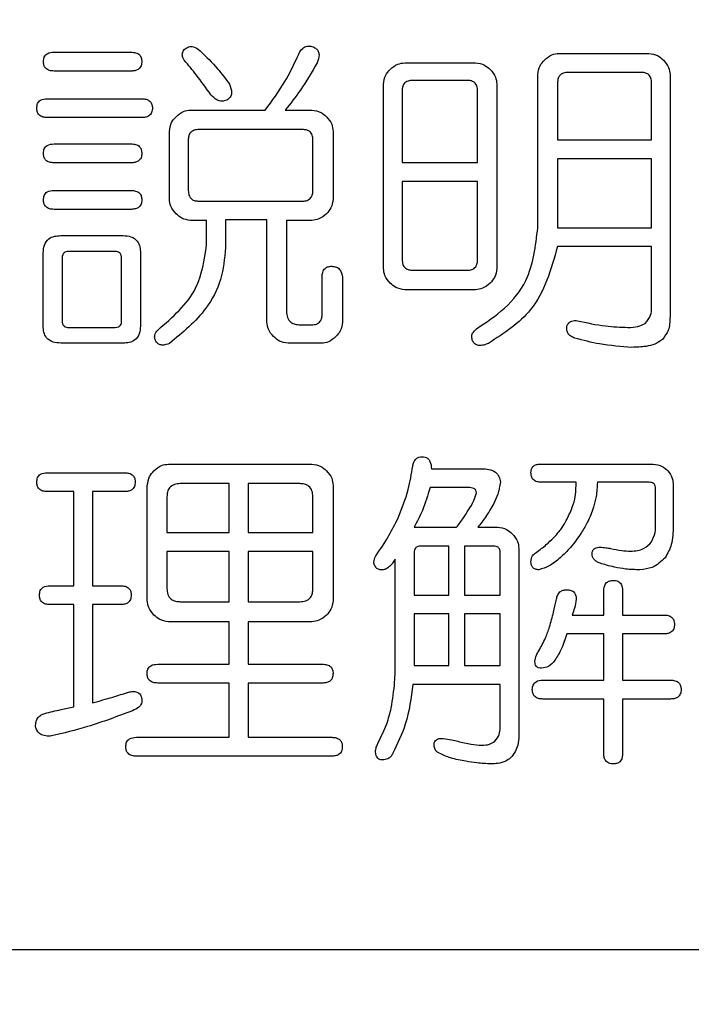
# Model space of a CAD drawing. Units: millimetres. Extents: x 16 to 402, y 20 to 283.
# Drawn here: x 127 to 129, y 93 to 96 of the extents above; entities that cross this region are included whole.
import ezdxf

# ---------------------------------------------------------------- set-up
doc = ezdxf.new("R2010")
doc.units = ezdxf.units.MM
doc.layers.add('SUNPOU', color=7, linetype='Continuous')
doc.styles.add('SLDTEXTSTYLE0', font='TXT', dxfattribs={"width": 0.7, "bigfont": 'bigfont'})
doc.dimstyles.new('SLDDIMSTYLE0', dxfattribs={"dimtxt": 3.5, "dimasz": 4, "dimexe": 0, "dimexo": 0.0625, "dimgap": 0.875, "dimtad": 3, "dimlfac": 4, "dimrnd": 1e-09, "dimzin": 12, "dimdsep": 46, "dimtxsty": 'SLDTEXTSTYLE0', "dimblk1": 'OPEN30', "dimblk2": 'OPEN30', "dimsah": 1, "dimcen": 0.09, "dimadec": 0, "dimazin": 3, "dimtfac": 1, "dimtofl": 0, "dimtmove": 0, "dimatfit": 3, "dimldrblk": 'OPEN30', "dimfxl": 1, "dimfrac": 2, "dimtolj": 1, "dimtzin": 12, "dimarcsym": 0})

# ---------------------------------------------------------------- blocks, each defined once
blk = doc.blocks.new('_Open30')
at = {"color": 0, "linetype": 'ByBlock', "lineweight": -2}
for p, q in [((-1, 0.267949), (0, 0)), ((0, 0), (-1, -0.267949)), ((0, 0), (-1, 0))]:
    blk.add_line(p, q, dxfattribs=at)
blk = doc.blocks.new('_D')
at = {"layer": 'SUNPOU', "color": 7}
for p, q in [((190.9292, 138.4617), (190.9292, 71.0599)), ((59.6792, 94.5867), (59.6792, 71.0599)), ((59.6792, 72.0599), (190.9292, 72.0599))]:
    blk.add_line(p, q, dxfattribs=at)
at = {"layer": 'SUNPOU', "color": 7, "xscale": 4, "yscale": 4, "rotation": 180}
blk.add_blockref('_Open30', (59.6792, 72.0599, -2), dxfattribs=at)
at = {"layer": 'SUNPOU', "color": 7, "xscale": 4, "yscale": 4}
blk.add_blockref('_Open30', (190.9292, 72.0599, -2), dxfattribs=at)
at = {"layer": 'SUNPOU', "color": 7, "insert": (123.0314, 76.5716), "char_height": 3.5, "attachment_point": 1, "style": 'SLDTEXTSTYLE0'}
blk.add_mtext('525', dxfattribs=at)

msp = doc.modelspace()

# ---------------------------------------------------------------- linework, layer by layer
at = {"color": 7, "linetype": 'Continuous', "lineweight": 25}
for p, q in [((127.1364, 95.522), (127.3133, 95.522)), ((128.2963, 95.5193), (128.5024, 95.5193)), ((127.9419, 95.4976), (128.1046, 95.4976)), ((127.3133, 95.4787), (127.1364, 95.4787)), ((128.2474, 95.1192), (128.2474, 95.4704)), ((128.4851, 95.4756), (128.3173, 95.4756)), ((128.5513, 95.4704), (128.5513, 94.9147)), ((127.893, 95.0256), (127.893, 95.4487)), ((128.0854, 95.4573), (127.9603, 95.4573)), ((128.1534, 95.4487), (128.1534, 95.0256)), ((128.2929, 95.4518), (128.2929, 95.3206)), ((128.509, 95.3206), (128.509, 95.4518)), ((127.1211, 95.4152), (127.3378, 95.4152)), ((127.9359, 95.4335), (127.9359, 95.2687)), ((128.1092, 95.2687), (128.1092, 95.4335)), ((127.3378, 95.3719), (127.1211, 95.3719)), ((127.45, 95.3891), (127.6216, 95.3891)), ((127.6673, 95.3891), (127.7285, 95.3891)), ((127.4012, 95.1847), (127.4012, 95.3402)), ((127.707, 95.3444), (127.469, 95.3444)), ((127.7773, 95.3402), (127.7773, 95.1847)), ((127.1364, 95.3114), (127.3133, 95.3114)), ((127.4446, 95.3206), (127.4446, 95.2046)), ((127.7308, 95.2046), (127.7308, 95.3206)), ((128.2929, 95.3206), (128.509, 95.3206)), ((127.3133, 95.2681), (127.1364, 95.2681)), ((127.9359, 95.2687), (128.1092, 95.2687)), ((128.2929, 95.2773), (128.2929, 95.1192)), ((128.509, 95.2773), (128.2929, 95.2773)), ((128.509, 95.1192), (128.509, 95.2773)), ((128.1092, 95.2254), (127.9359, 95.2254)), ((127.9359, 95.2254), (127.9359, 95.0459)), ((128.1092, 95.0459), (128.1092, 95.2254)), ((127.1364, 95.2046), (127.3133, 95.2046)), ((127.469, 95.1802), (127.707, 95.1802)), ((127.3133, 95.1613), (127.1364, 95.1613)), ((127.4867, 95.1359), (127.45, 95.1359)), ((127.4867, 95.0795), (127.4867, 95.1359)), ((127.6254, 95.1369), (127.53, 95.1369)), ((127.53, 95.1369), (127.53, 95.0734)), ((127.6254, 94.9026), (127.6254, 95.1369)), ((127.7285, 95.1359), (127.6704, 95.1359)), ((127.6704, 95.1359), (127.6704, 94.9269)), ((127.1516, 95.1009), (127.295, 95.1009)), ((128.2929, 95.1192), (128.509, 95.1192)), ((128.509, 95.0759), (128.2929, 95.0759)), ((128.509, 94.9361), (128.509, 95.0759)), ((127.1114, 94.8934), (127.1114, 95.0612)), ((127.2767, 95.0648), (127.1699, 95.0648)), ((127.3347, 95.0612), (127.3347, 94.8934)), ((127.1547, 95.049), (127.1547, 94.9056)), ((127.2914, 94.9056), (127.2914, 95.049)), ((127.9603, 95.0215), (128.0854, 95.0215)), ((127.7522, 94.9208), (127.7522, 95.0063)), ((127.799, 95.0063), (127.799, 94.9026)), ((128.1046, 94.9768), (127.9419, 94.9768)), ((127.7009, 94.8964), (127.7283, 94.8964)), ((127.1699, 94.8903), (127.2767, 94.8903)), ((127.295, 94.8543), (127.1516, 94.8543)), ((127.7502, 94.8538), (127.6742, 94.8538)), ((127.1211, 94.5567), (127.2981, 94.5567)), ((127.3993, 94.5765), (127.7285, 94.5765)), ((128.003, 94.5659), (128.119, 94.5659)), ((128.2563, 94.5765), (128.5127, 94.5765)), ((128.3356, 94.5348), (128.2563, 94.5348)), ((128.5034, 94.5348), (128.3844, 94.5348)), ((127.1816, 94.5134), (127.1211, 94.5134)), ((127.1816, 94.2973), (127.1816, 94.5134)), ((127.2981, 94.5134), (127.2249, 94.5134)), ((127.2249, 94.5134), (127.2249, 94.2973)), ((127.3505, 94.2637), (127.3505, 94.5277)), ((127.5386, 94.5317), (127.4262, 94.5317)), ((127.5386, 94.4194), (127.5386, 94.5317)), ((127.7009, 94.5317), (127.5819, 94.5317)), ((127.5819, 94.5317), (127.5819, 94.4194)), ((127.7773, 94.5277), (127.7773, 94.2637)), ((128.0884, 94.5226), (127.9999, 94.5226)), ((128.5181, 94.4377), (128.5181, 94.5201)), ((128.5585, 94.5277), (128.5585, 94.4347)), ((127.3957, 94.5018), (127.3957, 94.4194)), ((127.7308, 94.4194), (127.7308, 94.5018)), ((127.3957, 94.4194), (127.5386, 94.4194)), ((127.5819, 94.4194), (127.7308, 94.4194)), ((127.9633, 94.4316), (128.061, 94.4316)), ((128.1098, 94.4318), (128.1552, 94.4318)), ((127.3957, 94.3761), (127.3957, 94.2912)), ((127.5386, 94.3761), (127.3957, 94.3761)), ((127.5386, 94.2607), (127.5386, 94.3761)), ((127.7308, 94.3761), (127.5819, 94.3761)), ((127.5819, 94.3761), (127.5819, 94.2607)), ((127.7308, 94.2912), (127.7308, 94.3761)), ((128.0432, 94.3883), (127.9786, 94.3883)), ((128.0432, 94.276), (128.0432, 94.3883)), ((128.1464, 94.3883), (128.0793, 94.3883)), ((128.0793, 94.3883), (128.0793, 94.276)), ((128.2041, 94.383), (128.2041, 93.9525)), ((127.92, 94.1234), (127.92, 94.3584)), ((127.9633, 94.3736), (127.9633, 94.276)), ((128.1611, 94.276), (128.1611, 94.3736)), ((127.1272, 94.2973), (127.1816, 94.2973)), ((127.2249, 94.2973), (127.2889, 94.2973)), ((128.3991, 94.2302), (128.3991, 94.2851)), ((128.4424, 94.2851), (128.4424, 94.2302)), ((127.9633, 94.276), (128.0432, 94.276)), ((128.0793, 94.276), (128.1611, 94.276)), ((127.1816, 94.254), (127.1272, 94.254)), ((127.1816, 94.0196), (127.1816, 94.254)), ((127.2889, 94.254), (127.2249, 94.254)), ((127.2249, 94.254), (127.2249, 94.0288)), ((127.4262, 94.2607), (127.5386, 94.2607)), ((127.5819, 94.2607), (127.7009, 94.2607)), ((128.0432, 94.2327), (127.9633, 94.2327)), ((127.9633, 94.2327), (127.9633, 94.1142)), ((128.0432, 94.1142), (128.0432, 94.2327)), ((128.1611, 94.2327), (128.0793, 94.2327)), ((128.0793, 94.2327), (128.0793, 94.1142)), ((128.1611, 94.1142), (128.1611, 94.2327)), ((128.3265, 94.2302), (128.3991, 94.2302)), ((128.4424, 94.2302), (128.537, 94.2302)), ((127.5386, 94.2148), (127.3993, 94.2148)), ((127.5386, 94.1173), (127.5386, 94.2148)), ((127.7285, 94.2148), (127.5819, 94.2148)), ((127.5819, 94.2148), (127.5819, 94.1173)), ((128.3991, 94.1869), (128.3142, 94.1869)), ((128.3991, 94.0807), (128.3991, 94.1869)), ((128.537, 94.1869), (128.4424, 94.1869)), ((128.4424, 94.1869), (128.4424, 94.0807)), ((127.3744, 94.1173), (127.5386, 94.1173)), ((127.5819, 94.1173), (127.7528, 94.1173)), ((127.9633, 94.1142), (128.0432, 94.1142)), ((128.0793, 94.1142), (128.1611, 94.1142)), ((128.2593, 94.0807), (128.3991, 94.0807)), ((128.4424, 94.0807), (128.5523, 94.0807)), ((127.5386, 94.074), (127.3744, 94.074)), ((127.5386, 93.9495), (127.5386, 94.074)), ((127.7528, 94.074), (127.5819, 94.074)), ((127.5819, 94.074), (127.5819, 93.9495)), ((128.1611, 94.071), (127.9603, 94.071)), ((128.1611, 93.9708), (128.1611, 94.071)), ((128.3991, 94.0374), (128.2593, 94.0374)), ((128.3991, 93.9128), (128.3991, 94.0374)), ((128.5523, 94.0374), (128.4424, 94.0374)), ((128.4424, 94.0374), (128.4424, 93.9128)), ((127.3256, 93.9495), (127.5386, 93.9495)), ((127.5819, 93.9495), (127.7741, 93.9495)), ((127.7741, 93.9062), (127.3256, 93.9062)), ((136.4292, 93.4617), (123.4292, 93.4617))]:
    msp.add_line(p, q, dxfattribs=at)
for points, knots in [([(127.4354, 95.5037), (127.4341, 95.5057), (127.4314, 95.5099), (127.4301, 95.5191), (127.4334, 95.5247), (127.4354, 95.5281)], [0, 0, 0, 0, 0.281106, 0.561873, 1, 1, 1, 1]), ([(127.4354, 95.5281), (127.4385, 95.5305), (127.4445, 95.5355), (127.4593, 95.535), (127.4672, 95.5288), (127.472, 95.525)], [0, 0, 0, 0, 0.280064, 0.559313, 1, 1, 1, 1]), ([(127.6948, 95.5098), (127.6966, 95.5141), (127.7001, 95.5227), (127.7086, 95.5332), (127.7207, 95.5373), (127.7278, 95.5352), (127.7314, 95.5342)], [0, 0, 0, 0, 0.281234, 0.560754, 0.779823, 1, 1, 1, 1]), ([(127.7314, 95.5342), (127.7338, 95.533), (127.7386, 95.5305), (127.7438, 95.524), (127.7461, 95.5122), (127.7429, 95.5036), (127.7406, 95.4976)], [0, 0, 0, 0, 0.187339, 0.374194, 0.56066, 1, 1, 1, 1]), ([(127.1119, 95.5006), (127.1122, 95.5041), (127.1127, 95.5111), (127.1216, 95.5211), (127.1308, 95.5216), (127.1364, 95.522)], [0, 0, 0, 0, 0.281261, 0.559599, 1, 1, 1, 1]), ([(127.3133, 95.522), (127.3168, 95.5218), (127.3237, 95.5215), (127.3328, 95.5169), (127.3374, 95.5088), (127.3376, 95.5034), (127.3378, 95.5006)], [0, 0, 0, 0, 0.280948, 0.55977, 0.779344, 1, 1, 1, 1]), ([(127.472, 95.525), (127.4857, 95.5117), (127.51, 95.488), (127.5303, 95.4607), (127.5392, 95.4487)], [0, 0, 0, 0, 0.559976, 1, 1, 1, 1]), ([(127.6216, 95.3891), (127.6372, 95.4104), (127.6652, 95.4485), (127.6858, 95.491), (127.6948, 95.5098)], [0, 0, 0, 0, 0.559857, 1, 1, 1, 1]), ([(128.2474, 95.4704), (128.2485, 95.4775), (128.2504, 95.4903), (128.2589, 95.4998), (128.2627, 95.504)], [0, 0, 0, 0, 0.558707, 1, 1, 1, 1]), ([(128.2627, 95.504), (128.2682, 95.5087), (128.2779, 95.5172), (128.2907, 95.5186), (128.2963, 95.5193)], [0, 0, 0, 0, 0.560189, 1, 1, 1, 1]), ([(128.5024, 95.5193), (128.5095, 95.5182), (128.5223, 95.5163), (128.5318, 95.5078), (128.536, 95.504)], [0, 0, 0, 0, 0.558574, 1, 1, 1, 1]), ([(128.536, 95.504), (128.5407, 95.4985), (128.5492, 95.4888), (128.5506, 95.476), (128.5513, 95.4704)], [0, 0, 0, 0, 0.560225, 1, 1, 1, 1]), ([(127.1364, 95.4787), (127.1328, 95.4789), (127.1258, 95.4792), (127.1168, 95.4841), (127.1124, 95.4924), (127.1121, 95.4979), (127.1119, 95.5006)], [0, 0, 0, 0, 0.281101, 0.559849, 0.77953, 1, 1, 1, 1]), ([(127.3378, 95.5006), (127.3376, 95.4971), (127.3371, 95.49), (127.3303, 95.482), (127.3216, 95.479), (127.3161, 95.4788), (127.3133, 95.4787)], [0, 0, 0, 0, 0.280203, 0.558611, 0.778695, 1, 1, 1, 1]), ([(127.4964, 95.4243), (127.4856, 95.4395), (127.4662, 95.4667), (127.4448, 95.4924), (127.4354, 95.5037)], [0, 0, 0, 0, 0.559989, 1, 1, 1, 1]), ([(127.7406, 95.4976), (127.7283, 95.4763), (127.7065, 95.4384), (127.6793, 95.4041), (127.6673, 95.3891)], [0, 0, 0, 0, 0.560029, 1, 1, 1, 1]), ([(127.893, 95.4487), (127.8941, 95.4559), (127.8959, 95.4686), (127.9045, 95.4781), (127.9083, 95.4823)], [0, 0, 0, 0, 0.55853, 1, 1, 1, 1]), ([(127.9083, 95.4823), (127.9138, 95.487), (127.9235, 95.4955), (127.9363, 95.4969), (127.9419, 95.4976)], [0, 0, 0, 0, 0.560189, 1, 1, 1, 1]), ([(128.1046, 95.4976), (128.1117, 95.4965), (128.1244, 95.4946), (128.134, 95.4861), (128.1382, 95.4823)], [0, 0, 0, 0, 0.558574, 1, 1, 1, 1]), ([(128.1382, 95.4823), (128.1429, 95.4768), (128.1513, 95.4671), (128.1528, 95.4543), (128.1534, 95.4487)], [0, 0, 0, 0, 0.560225, 1, 1, 1, 1]), ([(128.3173, 95.4756), (128.3136, 95.4754), (128.3063, 95.4751), (128.2972, 95.4693), (128.2934, 95.4604), (128.2931, 95.4546), (128.2929, 95.4518)], [0, 0, 0, 0, 0.280631, 0.559442, 0.779429, 1, 1, 1, 1]), ([(128.509, 95.4518), (128.5088, 95.4554), (128.5084, 95.4627), (128.5024, 95.4715), (128.4936, 95.4753), (128.488, 95.4755), (128.4851, 95.4756)], [0, 0, 0, 0, 0.280559, 0.559021, 0.779216, 1, 1, 1, 1]), ([(127.5392, 95.4487), (127.5417, 95.4421), (127.5449, 95.4338), (127.5435, 95.4234), (127.5404, 95.417), (127.536, 95.4141), (127.5331, 95.4121)], [0, 0, 0, 0, 0.499324, 0.62503, 0.750591, 1, 1, 1, 1]), ([(127.9603, 95.4573), (127.9566, 95.4571), (127.9493, 95.4567), (127.9401, 95.451), (127.9364, 95.4421), (127.936, 95.4363), (127.9359, 95.4335)], [0, 0, 0, 0, 0.280619, 0.559484, 0.779473, 1, 1, 1, 1]), ([(128.1092, 95.4335), (128.109, 95.4371), (128.1087, 95.4444), (128.1026, 95.4531), (128.0939, 95.457), (128.0882, 95.4572), (128.0854, 95.4573)], [0, 0, 0, 0, 0.280559, 0.559021, 0.779216, 1, 1, 1, 1]), ([(127.0967, 95.3938), (127.0969, 95.3973), (127.0974, 95.4043), (127.1063, 95.4143), (127.1155, 95.4148), (127.1211, 95.4152)], [0, 0, 0, 0, 0.281261, 0.559599, 1, 1, 1, 1]), ([(127.3378, 95.4152), (127.3412, 95.415), (127.3481, 95.4147), (127.3572, 95.4101), (127.3618, 95.402), (127.362, 95.3966), (127.3622, 95.3938)], [0, 0, 0, 0, 0.280638, 0.55961, 0.779264, 1, 1, 1, 1]), ([(127.5331, 95.4121), (127.5293, 95.4108), (127.5218, 95.408), (127.5077, 95.4126), (127.5007, 95.4199), (127.4964, 95.4243)], [0, 0, 0, 0, 0.279497, 0.559595, 1, 1, 1, 1]), ([(127.1211, 95.3719), (127.1176, 95.372), (127.1106, 95.3724), (127.1015, 95.3773), (127.0972, 95.3856), (127.0969, 95.3911), (127.0967, 95.3938)], [0, 0, 0, 0, 0.281141, 0.559927, 0.779447, 1, 1, 1, 1]), ([(127.3622, 95.3938), (127.362, 95.3903), (127.3615, 95.3832), (127.3547, 95.3752), (127.346, 95.3722), (127.3405, 95.372), (127.3378, 95.3719)], [0, 0, 0, 0, 0.280293, 0.558457, 0.779021, 1, 1, 1, 1]), ([(127.4012, 95.3402), (127.4022, 95.3474), (127.4041, 95.3601), (127.4126, 95.3696), (127.4164, 95.3738)], [0, 0, 0, 0, 0.55853, 1, 1, 1, 1]), ([(127.4164, 95.3738), (127.4219, 95.3785), (127.4316, 95.387), (127.4444, 95.3884), (127.45, 95.3891)], [0, 0, 0, 0, 0.560046, 1, 1, 1, 1]), ([(127.7285, 95.3891), (127.7356, 95.388), (127.7483, 95.3861), (127.7578, 95.3776), (127.762, 95.3738)], [0, 0, 0, 0, 0.558751, 1, 1, 1, 1]), ([(127.762, 95.3738), (127.7668, 95.3683), (127.7752, 95.3586), (127.7766, 95.3458), (127.7773, 95.3402)], [0, 0, 0, 0, 0.560225, 1, 1, 1, 1]), ([(127.469, 95.3444), (127.4653, 95.3442), (127.458, 95.3438), (127.4489, 95.338), (127.4451, 95.3292), (127.4447, 95.3234), (127.4446, 95.3206)], [0, 0, 0, 0, 0.280661, 0.559183, 0.779355, 1, 1, 1, 1]), ([(127.7308, 95.3206), (127.7306, 95.3242), (127.7303, 95.3314), (127.7242, 95.3402), (127.7155, 95.344), (127.7098, 95.3443), (127.707, 95.3444)], [0, 0, 0, 0, 0.280731, 0.55899, 0.7792, 1, 1, 1, 1]), ([(127.1119, 95.2901), (127.1122, 95.2936), (127.1127, 95.3005), (127.1216, 95.3105), (127.1308, 95.3111), (127.1364, 95.3114)], [0, 0, 0, 0, 0.281354, 0.559609, 1, 1, 1, 1]), ([(127.3133, 95.3114), (127.3168, 95.3113), (127.3237, 95.3109), (127.3328, 95.3063), (127.3374, 95.2983), (127.3376, 95.2928), (127.3378, 95.2901)], [0, 0, 0, 0, 0.280926, 0.559786, 0.779352, 1, 1, 1, 1]), ([(127.1364, 95.2681), (127.1328, 95.2683), (127.1258, 95.2686), (127.1168, 95.2735), (127.1124, 95.2818), (127.1121, 95.2873), (127.1119, 95.2901)], [0, 0, 0, 0, 0.281101, 0.559849, 0.77953, 1, 1, 1, 1]), ([(127.3378, 95.2901), (127.3376, 95.2865), (127.3371, 95.2794), (127.3303, 95.2715), (127.3216, 95.2685), (127.3161, 95.2682), (127.3133, 95.2681)], [0, 0, 0, 0, 0.280214, 0.558557, 0.778686, 1, 1, 1, 1]), ([(127.1119, 95.1833), (127.1122, 95.1868), (127.1127, 95.1937), (127.1216, 95.2037), (127.1308, 95.2043), (127.1364, 95.2046)], [0, 0, 0, 0, 0.281339, 0.559655, 1, 1, 1, 1]), ([(127.3133, 95.2046), (127.3168, 95.2045), (127.3237, 95.2041), (127.3328, 95.1995), (127.3374, 95.1915), (127.3376, 95.186), (127.3378, 95.1833)], [0, 0, 0, 0, 0.280915, 0.559715, 0.779361, 1, 1, 1, 1]), ([(127.4446, 95.2046), (127.4448, 95.2009), (127.4453, 95.1936), (127.4512, 95.1843), (127.4603, 95.1807), (127.4661, 95.1804), (127.469, 95.1802)], [0, 0, 0, 0, 0.280774, 0.558883, 0.779426, 1, 1, 1, 1]), ([(127.707, 95.1802), (127.7107, 95.1804), (127.718, 95.1809), (127.7268, 95.1871), (127.7305, 95.196), (127.7307, 95.2017), (127.7308, 95.2046)], [0, 0, 0, 0, 0.280494, 0.558366, 0.778825, 1, 1, 1, 1]), ([(127.1364, 95.1613), (127.1328, 95.1615), (127.1258, 95.1618), (127.1168, 95.1667), (127.1124, 95.175), (127.1121, 95.1805), (127.1119, 95.1833)], [0, 0, 0, 0, 0.281101, 0.559849, 0.77953, 1, 1, 1, 1]), ([(127.3378, 95.1833), (127.3376, 95.1797), (127.3371, 95.1726), (127.3303, 95.1646), (127.3216, 95.1617), (127.3161, 95.1614), (127.3133, 95.1613)], [0, 0, 0, 0, 0.280214, 0.558557, 0.778686, 1, 1, 1, 1]), ([(127.4164, 95.1512), (127.4117, 95.1566), (127.4032, 95.1664), (127.4018, 95.1791), (127.4012, 95.1847)], [0, 0, 0, 0, 0.560225, 1, 1, 1, 1]), ([(127.7773, 95.1847), (127.7762, 95.1776), (127.7744, 95.1649), (127.7658, 95.1554), (127.762, 95.1512)], [0, 0, 0, 0, 0.55853, 1, 1, 1, 1]), ([(127.45, 95.1359), (127.4429, 95.1369), (127.4301, 95.1388), (127.4206, 95.1474), (127.4164, 95.1512)], [0, 0, 0, 0, 0.558751, 1, 1, 1, 1]), ([(127.762, 95.1512), (127.7566, 95.1464), (127.7468, 95.138), (127.7341, 95.1365), (127.7285, 95.1359)], [0, 0, 0, 0, 0.560046, 1, 1, 1, 1]), ([(127.1114, 95.0612), (127.1117, 95.0673), (127.1123, 95.0794), (127.1226, 95.0941), (127.1374, 95.1002), (127.1469, 95.1006), (127.1516, 95.1009)], [0, 0, 0, 0, 0.280722, 0.55896, 0.779207, 1, 1, 1, 1]), ([(127.295, 95.1009), (127.3011, 95.1005), (127.3131, 95.0999), (127.3278, 95.0899), (127.334, 95.0753), (127.3345, 95.0659), (127.3347, 95.0612)], [0, 0, 0, 0, 0.280649, 0.558885, 0.77906, 1, 1, 1, 1]), ([(128.1067, 94.8873), (128.1291, 94.9019), (128.1736, 94.9311), (128.235, 95.0077), (128.2427, 95.0769), (128.2474, 95.1192)], [0, 0, 0, 0, 0.281193, 0.561838, 1, 1, 1, 1]), ([(127.3744, 94.8842), (127.4085, 94.9136), (127.4695, 94.9661), (127.4815, 95.0449), (127.4867, 95.0795)], [0, 0, 0, 0, 0.56072, 1, 1, 1, 1]), ([(128.2929, 95.0759), (128.278, 95.0234), (128.2513, 94.9294), (128.17, 94.8769), (128.1342, 94.8537)], [0, 0, 0, 0, 0.558913, 1, 1, 1, 1]), ([(127.1699, 95.0648), (127.1676, 95.0647), (127.1628, 95.0644), (127.1572, 95.0603), (127.1549, 95.0545), (127.1547, 95.0508), (127.1547, 95.049)], [0, 0, 0, 0, 0.280334, 0.559159, 0.779133, 1, 1, 1, 1]), ([(127.2914, 95.049), (127.2913, 95.0513), (127.2911, 95.0559), (127.2877, 95.0619), (127.2822, 95.0644), (127.2785, 95.0647), (127.2767, 95.0648)], [0, 0, 0, 0, 0.280462, 0.558943, 0.779434, 1, 1, 1, 1]), ([(127.53, 95.0734), (127.5278, 95.0487), (127.5235, 94.9992), (127.4812, 94.9192), (127.4319, 94.8785), (127.4018, 94.8537)], [0, 0, 0, 0, 0.280035, 0.560138, 1, 1, 1, 1]), ([(127.7522, 95.0063), (127.7524, 95.0098), (127.7526, 95.0168), (127.7576, 95.0258), (127.7658, 95.0303), (127.7714, 95.0306), (127.7741, 95.0307)], [0, 0, 0, 0, 0.281028, 0.55943, 0.779092, 1, 1, 1, 1]), ([(127.7741, 95.0307), (127.7778, 95.0304), (127.7851, 95.0299), (127.7958, 95.0212), (127.7978, 95.0119), (127.799, 95.0063)], [0, 0, 0, 0, 0.280883, 0.560492, 1, 1, 1, 1]), ([(127.9359, 95.0459), (127.9361, 95.0422), (127.9366, 95.0349), (127.9425, 95.0257), (127.9516, 95.022), (127.9574, 95.0217), (127.9603, 95.0215)], [0, 0, 0, 0, 0.280615, 0.558703, 0.779129, 1, 1, 1, 1]), ([(128.0854, 95.0215), (128.0891, 95.0218), (128.0964, 95.0222), (128.1052, 95.0284), (128.1089, 95.0373), (128.1091, 95.0431), (128.1092, 95.0459)], [0, 0, 0, 0, 0.280845, 0.558322, 0.778847, 1, 1, 1, 1]), ([(127.9083, 94.992), (127.9035, 94.9975), (127.8951, 95.0073), (127.8937, 95.02), (127.893, 95.0256)], [0, 0, 0, 0, 0.560225, 1, 1, 1, 1]), ([(128.1534, 95.0256), (128.1524, 95.0185), (128.1505, 95.0057), (128.1419, 94.9962), (128.1382, 94.992)], [0, 0, 0, 0, 0.55853, 1, 1, 1, 1]), ([(127.9419, 94.9768), (127.9347, 94.9778), (127.922, 94.9797), (127.9125, 94.9882), (127.9083, 94.992)], [0, 0, 0, 0, 0.558564, 1, 1, 1, 1]), ([(128.1382, 94.992), (128.1327, 94.9873), (128.1229, 94.9789), (128.1102, 94.9774), (128.1046, 94.9768)], [0, 0, 0, 0, 0.5602, 1, 1, 1, 1]), ([(127.6704, 94.9269), (127.6706, 94.9223), (127.6711, 94.913), (127.6788, 94.9017), (127.69, 94.8969), (127.6973, 94.8966), (127.7009, 94.8964)], [0, 0, 0, 0, 0.280702, 0.559175, 0.77912, 1, 1, 1, 1]), ([(127.7283, 94.8964), (127.732, 94.8966), (127.7393, 94.8971), (127.7482, 94.9033), (127.7518, 94.9122), (127.7521, 94.9179), (127.7522, 94.9208)], [0, 0, 0, 0, 0.280834, 0.5583, 0.778817, 1, 1, 1, 1]), ([(128.4943, 94.8995), (128.4993, 94.9054), (128.5082, 94.9161), (128.5087, 94.93), (128.509, 94.9361)], [0, 0, 0, 0, 0.557785, 1, 1, 1, 1]), ([(127.1547, 94.9056), (127.1548, 94.9032), (127.155, 94.8986), (127.1589, 94.893), (127.1645, 94.8905), (127.1681, 94.8904), (127.1699, 94.8903)], [0, 0, 0, 0, 0.280107, 0.559394, 0.778389, 1, 1, 1, 1]), ([(127.2767, 94.8903), (127.279, 94.8904), (127.2836, 94.8906), (127.289, 94.8947), (127.2912, 94.9002), (127.2913, 94.9038), (127.2914, 94.9056)], [0, 0, 0, 0, 0.280017, 0.559142, 0.779195, 1, 1, 1, 1]), ([(127.6407, 94.8691), (127.6359, 94.8745), (127.6275, 94.8843), (127.626, 94.897), (127.6254, 94.9026)], [0, 0, 0, 0, 0.560225, 1, 1, 1, 1]), ([(127.799, 94.9026), (127.7979, 94.8955), (127.796, 94.8828), (127.7875, 94.8733), (127.7837, 94.8691)], [0, 0, 0, 0, 0.558707, 1, 1, 1, 1]), ([(128.3142, 94.8934), (128.3155, 94.8959), (128.318, 94.9009), (128.3269, 94.9066), (128.3342, 94.906), (128.3387, 94.9056)], [0, 0, 0, 0, 0.280663, 0.560385, 1, 1, 1, 1]), ([(128.3387, 94.9056), (128.3601, 94.9009), (128.3983, 94.8926), (128.4374, 94.891), (128.4546, 94.8903)], [0, 0, 0, 0, 0.560112, 1, 1, 1, 1]), ([(128.4546, 94.8903), (128.4624, 94.8904), (128.4764, 94.8905), (128.4888, 94.8967), (128.4943, 94.8995)], [0, 0, 0, 0, 0.560981, 1, 1, 1, 1]), ([(128.5513, 94.9147), (128.551, 94.904), (128.5505, 94.8848), (128.539, 94.8695), (128.534, 94.8628)], [0, 0, 0, 0, 0.560495, 1, 1, 1, 1]), ([(127.1516, 94.8543), (127.1456, 94.8546), (127.1336, 94.8552), (127.1186, 94.8647), (127.1121, 94.8792), (127.1116, 94.8886), (127.1114, 94.8934)], [0, 0, 0, 0, 0.280766, 0.559006, 0.778975, 1, 1, 1, 1]), ([(127.3347, 94.8934), (127.3344, 94.8874), (127.3337, 94.8754), (127.3236, 94.861), (127.3091, 94.8549), (127.2997, 94.8545), (127.295, 94.8543)], [0, 0, 0, 0, 0.28067, 0.558685, 0.779086, 1, 1, 1, 1]), ([(127.3713, 94.8567), (127.37, 94.8592), (127.3674, 94.8642), (127.3669, 94.8748), (127.3716, 94.8806), (127.3744, 94.8842)], [0, 0, 0, 0, 0.281166, 0.561911, 1, 1, 1, 1]), ([(128.0976, 94.8598), (128.0967, 94.8626), (128.0951, 94.8683), (128.0977, 94.8789), (128.1033, 94.8841), (128.1067, 94.8873)], [0, 0, 0, 0, 0.28034, 0.560763, 1, 1, 1, 1]), ([(128.3326, 94.8659), (128.3293, 94.867), (128.3228, 94.8692), (128.3159, 94.8766), (128.3136, 94.8853), (128.314, 94.8907), (128.3142, 94.8934)], [0, 0, 0, 0, 0.280743, 0.559633, 0.779317, 1, 1, 1, 1]), ([(127.4018, 94.8537), (127.3959, 94.8515), (127.3876, 94.8484), (127.3764, 94.8513), (127.373, 94.8549), (127.3713, 94.8567)], [0, 0, 0, 0, 0.558171, 0.779149, 1, 1, 1, 1]), ([(127.6742, 94.8538), (127.6671, 94.8549), (127.6544, 94.8567), (127.6449, 94.8653), (127.6407, 94.8691)], [0, 0, 0, 0, 0.558751, 1, 1, 1, 1]), ([(127.7837, 94.8691), (127.7783, 94.8643), (127.7685, 94.8559), (127.7558, 94.8544), (127.7502, 94.8538)], [0, 0, 0, 0, 0.560189, 1, 1, 1, 1]), ([(128.1342, 94.8537), (128.1306, 94.8522), (128.1234, 94.8493), (128.1124, 94.8482), (128.1026, 94.8519), (128.0992, 94.8572), (128.0976, 94.8598)], [0, 0, 0, 0, 0.28134, 0.561432, 0.780071, 1, 1, 1, 1]), ([(128.4638, 94.8445), (128.4389, 94.8463), (128.3945, 94.8493), (128.3515, 94.8608), (128.3326, 94.8659)], [0, 0, 0, 0, 0.559742, 1, 1, 1, 1]), ([(128.534, 94.8628), (128.5283, 94.8588), (128.517, 94.8506), (128.4923, 94.8456), (128.4746, 94.8449), (128.4638, 94.8445)], [0, 0, 0, 0, 0.279061, 0.559369, 1, 1, 1, 1]), ([(127.9603, 94.572), (127.9609, 94.5751), (127.962, 94.5812), (127.9669, 94.5888), (127.9742, 94.5928), (127.9792, 94.5932), (127.9816, 94.5933)], [0, 0, 0, 0, 0.280247, 0.559751, 0.77961, 1, 1, 1, 1]), ([(127.9816, 94.5933), (127.9841, 94.5932), (127.9891, 94.5929), (127.9958, 94.5893), (128.0022, 94.5802), (128.0027, 94.5718), (128.003, 94.5659)], [0, 0, 0, 0, 0.187768, 0.374101, 0.560931, 1, 1, 1, 1]), ([(127.0967, 94.5354), (127.0969, 94.5389), (127.0974, 94.5458), (127.1063, 94.5558), (127.1155, 94.5564), (127.1211, 94.5567)], [0, 0, 0, 0, 0.281339, 0.559655, 1, 1, 1, 1]), ([(127.2981, 94.5567), (127.3016, 94.5566), (127.3085, 94.5562), (127.3175, 94.5516), (127.3221, 94.5436), (127.3224, 94.5381), (127.3225, 94.5354)], [0, 0, 0, 0, 0.280627, 0.559539, 0.779272, 1, 1, 1, 1]), ([(127.3505, 94.5277), (127.3516, 94.5348), (127.3535, 94.5475), (127.362, 94.557), (127.3658, 94.5612)], [0, 0, 0, 0, 0.55853, 1, 1, 1, 1]), ([(127.3658, 94.5612), (127.3713, 94.566), (127.381, 94.5744), (127.3937, 94.5759), (127.3993, 94.5765)], [0, 0, 0, 0, 0.560046, 1, 1, 1, 1]), ([(127.7285, 94.5765), (127.7356, 94.5754), (127.7483, 94.5736), (127.7578, 94.565), (127.762, 94.5612)], [0, 0, 0, 0, 0.558751, 1, 1, 1, 1]), ([(127.762, 94.5612), (127.7668, 94.5558), (127.7752, 94.546), (127.7766, 94.5333), (127.7773, 94.5277)], [0, 0, 0, 0, 0.560225, 1, 1, 1, 1]), ([(127.9267, 94.453), (127.9353, 94.4745), (127.9508, 94.513), (127.9574, 94.554), (127.9603, 94.572)], [0, 0, 0, 0, 0.559997, 1, 1, 1, 1]), ([(128.119, 94.5659), (128.1244, 94.5656), (128.1353, 94.5651), (128.15, 94.5595), (128.1594, 94.5482), (128.1609, 94.5396), (128.1617, 94.5354)], [0, 0, 0, 0, 0.280789, 0.560181, 0.779771, 1, 1, 1, 1]), ([(128.2319, 94.5567), (128.232, 94.559), (128.2322, 94.5635), (128.2349, 94.57), (128.2407, 94.5748), (128.2483, 94.5766), (128.2536, 94.5765), (128.2563, 94.5765)], [0, 0, 0, 0, 0.186685, 0.373352, 0.56, 0.779727, 1, 1, 1, 1]), ([(128.2563, 94.5348), (128.2528, 94.535), (128.2458, 94.5353), (128.2367, 94.5402), (128.2324, 94.5485), (128.232, 94.554), (128.2319, 94.5567)], [0, 0, 0, 0, 0.281155, 0.559905, 0.779435, 1, 1, 1, 1]), ([(128.5127, 94.5765), (128.5198, 94.5754), (128.5326, 94.5736), (128.5421, 94.565), (128.5463, 94.5612)], [0, 0, 0, 0, 0.558751, 1, 1, 1, 1]), ([(128.5463, 94.5612), (128.5504, 94.5556), (128.5577, 94.5455), (128.5582, 94.5331), (128.5585, 94.5277)], [0, 0, 0, 0, 0.558337, 1, 1, 1, 1]), ([(127.1211, 94.5134), (127.1176, 94.5136), (127.1106, 94.5139), (127.1015, 94.5188), (127.0972, 94.5271), (127.0969, 94.5326), (127.0967, 94.5354)], [0, 0, 0, 0, 0.281155, 0.559905, 0.779435, 1, 1, 1, 1]), ([(127.3225, 94.5354), (127.3223, 94.5318), (127.3219, 94.5247), (127.315, 94.5167), (127.3064, 94.5138), (127.3009, 94.5135), (127.2981, 94.5134)], [0, 0, 0, 0, 0.280328, 0.558784, 0.779002, 1, 1, 1, 1]), ([(128.1617, 94.5354), (128.1601, 94.5258), (128.1574, 94.5088), (128.1498, 94.4933), (128.1464, 94.4865)], [0, 0, 0, 0, 0.559061, 1, 1, 1, 1]), ([(128.3326, 94.4957), (128.3335, 94.503), (128.3353, 94.5159), (128.3355, 94.529), (128.3356, 94.5348)], [0, 0, 0, 0, 0.559884, 1, 1, 1, 1]), ([(128.3844, 94.5348), (128.3839, 94.5239), (128.3828, 94.5044), (128.3776, 94.4856), (128.3753, 94.4774)], [0, 0, 0, 0, 0.559797, 1, 1, 1, 1]), ([(128.5181, 94.5201), (128.518, 94.5223), (128.5178, 94.5268), (128.5142, 94.5323), (128.5087, 94.5345), (128.5052, 94.5347), (128.5034, 94.5348)], [0, 0, 0, 0, 0.280383, 0.558889, 0.779306, 1, 1, 1, 1]), ([(127.4262, 94.5317), (127.4217, 94.5315), (127.4125, 94.531), (127.4012, 94.5236), (127.3962, 94.5126), (127.3959, 94.5054), (127.3957, 94.5018)], [0, 0, 0, 0, 0.280678, 0.55863, 0.778986, 1, 1, 1, 1]), ([(127.7308, 94.5018), (127.7306, 94.5063), (127.73, 94.5154), (127.7226, 94.5266), (127.7115, 94.5312), (127.7044, 94.5316), (127.7009, 94.5317)], [0, 0, 0, 0, 0.280582, 0.558643, 0.77904, 1, 1, 1, 1]), ([(127.9999, 94.5226), (127.9948, 94.5049), (127.9856, 94.4733), (127.9701, 94.4444), (127.9633, 94.4316)], [0, 0, 0, 0, 0.559939, 1, 1, 1, 1]), ([(128.1067, 94.5109), (128.1065, 94.513), (128.1061, 94.5162), (128.1031, 94.5192), (128.0978, 94.5223), (128.0926, 94.5225), (128.0884, 94.5226)], [0, 0, 0, 0, 0.248706, 0.374789, 0.502077, 1, 1, 1, 1]), ([(128.0884, 94.4713), (128.0928, 94.4783), (128.1006, 94.4907), (128.1049, 94.5048), (128.1067, 94.5109)], [0, 0, 0, 0, 0.56139, 1, 1, 1, 1]), ([(128.3112, 94.4438), (128.316, 94.4532), (128.3245, 94.4699), (128.3301, 94.4878), (128.3326, 94.4957)], [0, 0, 0, 0, 0.559874, 1, 1, 1, 1]), ([(128.061, 94.4316), (128.0664, 94.4388), (128.0761, 94.4517), (128.0847, 94.4653), (128.0884, 94.4713)], [0, 0, 0, 0, 0.559976, 1, 1, 1, 1]), ([(128.1464, 94.4865), (128.1403, 94.4758), (128.1295, 94.4566), (128.1158, 94.4394), (128.1098, 94.4318)], [0, 0, 0, 0, 0.560021, 1, 1, 1, 1]), ([(128.3753, 94.4774), (128.3713, 94.466), (128.3642, 94.4457), (128.3528, 94.4274), (128.3478, 94.4194)], [0, 0, 0, 0, 0.559674, 1, 1, 1, 1]), ([(127.8748, 94.3645), (127.8854, 94.3805), (127.9043, 94.409), (127.9199, 94.4395), (127.9267, 94.453)], [0, 0, 0, 0, 0.56007, 1, 1, 1, 1]), ([(128.2837, 94.4072), (128.2895, 94.4136), (128.2998, 94.4249), (128.3077, 94.438), (128.3112, 94.4438)], [0, 0, 0, 0, 0.559824, 1, 1, 1, 1]), ([(128.1552, 94.4318), (128.1623, 94.4308), (128.1751, 94.4289), (128.1846, 94.4203), (128.1888, 94.4166)], [0, 0, 0, 0, 0.558564, 1, 1, 1, 1]), ([(128.3478, 94.4194), (128.3398, 94.4076), (128.3255, 94.3866), (128.3071, 94.3691), (128.299, 94.3614)], [0, 0, 0, 0, 0.56002, 1, 1, 1, 1]), ([(128.509, 94.398), (128.5122, 94.4051), (128.518, 94.4177), (128.5181, 94.4316), (128.5181, 94.4377)], [0, 0, 0, 0, 0.55826, 1, 1, 1, 1]), ([(128.5585, 94.4347), (128.5583, 94.42), (128.5581, 94.394), (128.5456, 94.3713), (128.5401, 94.3614)], [0, 0, 0, 0, 0.561698, 1, 1, 1, 1]), ([(128.1888, 94.4166), (128.1935, 94.4111), (128.202, 94.4013), (128.2034, 94.3886), (128.2041, 94.383)], [0, 0, 0, 0, 0.560315, 1, 1, 1, 1]), ([(128.2441, 94.3736), (128.2518, 94.3795), (128.2657, 94.3899), (128.2782, 94.4019), (128.2837, 94.4072)], [0, 0, 0, 0, 0.559986, 1, 1, 1, 1]), ([(128.4607, 94.3767), (128.4713, 94.3773), (128.4903, 94.3785), (128.5033, 94.3921), (128.509, 94.398)], [0, 0, 0, 0, 0.560721, 1, 1, 1, 1]), ([(127.9786, 94.3883), (127.9763, 94.3882), (127.9718, 94.388), (127.9661, 94.3845), (127.9636, 94.379), (127.9634, 94.3754), (127.9633, 94.3736)], [0, 0, 0, 0, 0.280663, 0.55951, 0.779022, 1, 1, 1, 1]), ([(128.1611, 94.3736), (128.161, 94.3759), (128.1607, 94.3803), (128.1571, 94.3859), (128.1516, 94.388), (128.1482, 94.3882), (128.1464, 94.3883)], [0, 0, 0, 0, 0.280383, 0.558889, 0.779306, 1, 1, 1, 1]), ([(128.3722, 94.3706), (128.3724, 94.3732), (128.3728, 94.3783), (128.3798, 94.3852), (128.3865, 94.3856), (128.3905, 94.3858)], [0, 0, 0, 0, 0.280405, 0.561131, 1, 1, 1, 1]), ([(128.3905, 94.3858), (128.3951, 94.3856), (128.4033, 94.3851), (128.4114, 94.3835), (128.4149, 94.3828)], [0, 0, 0, 0, 0.560027, 1, 1, 1, 1]), ([(128.4149, 94.3828), (128.4234, 94.3811), (128.4386, 94.3782), (128.454, 94.3771), (128.4607, 94.3767)], [0, 0, 0, 0, 0.55993, 1, 1, 1, 1]), ([(127.8779, 94.337), (127.876, 94.3391), (127.8723, 94.3434), (127.8697, 94.3537), (127.8729, 94.3604), (127.8748, 94.3645)], [0, 0, 0, 0, 0.281072, 0.561726, 1, 1, 1, 1]), ([(127.92, 94.3584), (127.9181, 94.3553), (127.9147, 94.3499), (127.9103, 94.3452), (127.9084, 94.3431)], [0, 0, 0, 0, 0.559462, 1, 1, 1, 1]), ([(128.2319, 94.3523), (128.2324, 94.3573), (128.2333, 94.3664), (128.2408, 94.3714), (128.2441, 94.3736)], [0, 0, 0, 0, 0.559465, 1, 1, 1, 1]), ([(128.2502, 94.334), (128.2474, 94.3341), (128.2418, 94.3344), (128.2351, 94.3391), (128.2321, 94.3457), (128.2319, 94.3501), (128.2319, 94.3523)], [0, 0, 0, 0, 0.279991, 0.559388, 0.778806, 1, 1, 1, 1]), ([(128.299, 94.3614), (128.2908, 94.3545), (128.2762, 94.3422), (128.2581, 94.3365), (128.2502, 94.334)], [0, 0, 0, 0, 0.562218, 1, 1, 1, 1]), ([(128.3905, 94.3492), (128.3879, 94.3502), (128.3826, 94.3522), (128.3764, 94.3574), (128.3728, 94.3639), (128.3724, 94.3683), (128.3722, 94.3706)], [0, 0, 0, 0, 0.280162, 0.559977, 0.779651, 1, 1, 1, 1]), ([(128.5401, 94.3614), (128.5308, 94.3528), (128.5143, 94.3373), (128.4919, 94.335), (128.4821, 94.334)], [0, 0, 0, 0, 0.559612, 1, 1, 1, 1]), ([(127.9084, 94.3431), (127.9061, 94.341), (127.9014, 94.3367), (127.893, 94.3333), (127.8846, 94.3336), (127.8801, 94.3359), (127.8779, 94.337)], [0, 0, 0, 0, 0.280215, 0.559983, 0.779608, 1, 1, 1, 1]), ([(128.4241, 94.3401), (128.4178, 94.3415), (128.4064, 94.3441), (128.3954, 94.3476), (128.3905, 94.3492)], [0, 0, 0, 0, 0.55994, 1, 1, 1, 1]), ([(128.4821, 94.334), (128.4712, 94.3342), (128.4516, 94.3346), (128.4325, 94.3384), (128.4241, 94.3401)], [0, 0, 0, 0, 0.560068, 1, 1, 1, 1]), ([(128.3991, 94.2851), (128.3993, 94.2887), (128.3996, 94.2957), (128.4046, 94.3046), (128.4127, 94.3092), (128.4183, 94.3094), (128.421, 94.3095)], [0, 0, 0, 0, 0.281082, 0.559741, 0.779446, 1, 1, 1, 1]), ([(128.421, 94.3095), (128.4246, 94.3093), (128.4316, 94.3089), (128.4415, 94.2998), (128.442, 94.2907), (128.4424, 94.2851)], [0, 0, 0, 0, 0.281478, 0.560152, 1, 1, 1, 1]), ([(127.1028, 94.276), (127.103, 94.2795), (127.1035, 94.2864), (127.1125, 94.2964), (127.1216, 94.297), (127.1272, 94.2973)], [0, 0, 0, 0, 0.281263, 0.559773, 1, 1, 1, 1]), ([(127.2889, 94.2973), (127.2924, 94.2972), (127.2993, 94.2969), (127.3084, 94.2923), (127.313, 94.2842), (127.3132, 94.2787), (127.3133, 94.276)], [0, 0, 0, 0, 0.280929, 0.559744, 0.7794, 1, 1, 1, 1]), ([(127.3957, 94.2912), (127.396, 94.2866), (127.3965, 94.2773), (127.4042, 94.266), (127.4154, 94.2612), (127.4226, 94.2609), (127.4262, 94.2607)], [0, 0, 0, 0, 0.280741, 0.559162, 0.779114, 1, 1, 1, 1]), ([(127.7009, 94.2607), (127.7055, 94.261), (127.7146, 94.2615), (127.7258, 94.2692), (127.7303, 94.2805), (127.7306, 94.2876), (127.7308, 94.2912)], [0, 0, 0, 0, 0.280688, 0.559017, 0.779198, 1, 1, 1, 1]), ([(128.2898, 94.2638), (128.2905, 94.2673), (128.2917, 94.2744), (128.2974, 94.2831), (128.3057, 94.2877), (128.3114, 94.288), (128.3142, 94.2882)], [0, 0, 0, 0, 0.280559, 0.55972, 0.779616, 1, 1, 1, 1]), ([(128.3142, 94.2882), (128.3175, 94.288), (128.324, 94.2876), (128.3319, 94.2823), (128.3353, 94.2744), (128.3355, 94.2694), (128.3356, 94.2668)], [0, 0, 0, 0, 0.280634, 0.558356, 0.778973, 1, 1, 1, 1]), ([(127.1272, 94.254), (127.1237, 94.2542), (127.1167, 94.2545), (127.1076, 94.2594), (127.1033, 94.2677), (127.103, 94.2732), (127.1028, 94.276)], [0, 0, 0, 0, 0.281101, 0.559798, 0.779478, 1, 1, 1, 1]), ([(127.3133, 94.276), (127.3131, 94.2724), (127.3127, 94.2653), (127.3059, 94.2574), (127.2972, 94.2544), (127.2917, 94.2542), (127.2889, 94.254)], [0, 0, 0, 0, 0.280176, 0.558546, 0.77907, 1, 1, 1, 1]), ([(127.3658, 94.2301), (127.3611, 94.2356), (127.3526, 94.2453), (127.3512, 94.2581), (127.3505, 94.2637)], [0, 0, 0, 0, 0.560225, 1, 1, 1, 1]), ([(127.7773, 94.2637), (127.7762, 94.2565), (127.7744, 94.2438), (127.7658, 94.2343), (127.762, 94.2301)], [0, 0, 0, 0, 0.55853, 1, 1, 1, 1]), ([(128.2746, 94.2027), (128.2778, 94.214), (128.2835, 94.2342), (128.2879, 94.2547), (128.2898, 94.2638)], [0, 0, 0, 0, 0.559863, 1, 1, 1, 1]), ([(128.3356, 94.2668), (128.3346, 94.2598), (128.3328, 94.2473), (128.3284, 94.2354), (128.3265, 94.2302)], [0, 0, 0, 0, 0.55935, 1, 1, 1, 1]), ([(127.3993, 94.2148), (127.3922, 94.2159), (127.3795, 94.2178), (127.37, 94.2263), (127.3658, 94.2301)], [0, 0, 0, 0, 0.558751, 1, 1, 1, 1]), ([(127.762, 94.2301), (127.7566, 94.2254), (127.7468, 94.2169), (127.7341, 94.2155), (127.7285, 94.2148)], [0, 0, 0, 0, 0.560046, 1, 1, 1, 1]), ([(128.537, 94.2302), (128.5405, 94.23), (128.5474, 94.2297), (128.5564, 94.2251), (128.561, 94.217), (128.5613, 94.2116), (128.5614, 94.2088)], [0, 0, 0, 0, 0.280915, 0.559715, 0.779361, 1, 1, 1, 1]), ([(128.2502, 94.1478), (128.2554, 94.1578), (128.2648, 94.1755), (128.2716, 94.1944), (128.2746, 94.2027)], [0, 0, 0, 0, 0.559886, 1, 1, 1, 1]), ([(128.5614, 94.2088), (128.5612, 94.2053), (128.5608, 94.1982), (128.554, 94.1902), (128.5453, 94.1872), (128.5398, 94.187), (128.537, 94.1869)], [0, 0, 0, 0, 0.280217, 0.558562, 0.778693, 1, 1, 1, 1]), ([(128.3142, 94.1869), (128.3105, 94.175), (128.3037, 94.1537), (128.292, 94.1348), (128.2868, 94.1265)], [0, 0, 0, 0, 0.559938, 1, 1, 1, 1]), ([(128.241, 94.1234), (128.2417, 94.1284), (128.2428, 94.1372), (128.2479, 94.1446), (128.2502, 94.1478)], [0, 0, 0, 0, 0.558913, 1, 1, 1, 1]), ([(128.2868, 94.1265), (128.2823, 94.1208), (128.2744, 94.1107), (128.2618, 94.1089), (128.2563, 94.1081)], [0, 0, 0, 0, 0.560355, 1, 1, 1, 1]), ([(127.35, 94.0959), (127.3502, 94.0994), (127.3507, 94.1064), (127.3596, 94.1164), (127.3688, 94.1169), (127.3744, 94.1173)], [0, 0, 0, 0, 0.281339, 0.559655, 1, 1, 1, 1]), ([(127.7528, 94.1173), (127.7562, 94.1171), (127.7632, 94.1168), (127.7722, 94.1122), (127.7768, 94.1041), (127.7771, 94.0987), (127.7772, 94.0959)], [0, 0, 0, 0, 0.280627, 0.559539, 0.779272, 1, 1, 1, 1]), ([(127.9109, 94.0166), (127.914, 94.0364), (127.9197, 94.0718), (127.9199, 94.1076), (127.92, 94.1234)], [0, 0, 0, 0, 0.559877, 1, 1, 1, 1]), ([(128.2563, 94.1081), (128.2539, 94.1082), (128.2493, 94.1084), (128.2437, 94.1124), (128.2412, 94.1179), (128.2411, 94.1216), (128.241, 94.1234)], [0, 0, 0, 0, 0.280215, 0.559255, 0.778922, 1, 1, 1, 1]), ([(127.3744, 94.074), (127.3709, 94.0742), (127.3639, 94.0745), (127.3548, 94.0794), (127.3505, 94.0877), (127.3501, 94.0932), (127.35, 94.0959)], [0, 0, 0, 0, 0.281183, 0.559669, 0.779413, 1, 1, 1, 1]), ([(127.7772, 94.0959), (127.777, 94.0924), (127.7766, 94.0853), (127.7697, 94.0773), (127.761, 94.0743), (127.7555, 94.0741), (127.7528, 94.074)], [0, 0, 0, 0, 0.280326, 0.558779, 0.778995, 1, 1, 1, 1]), ([(128.2349, 94.0593), (128.2352, 94.0628), (128.2357, 94.0698), (128.2446, 94.0798), (128.2537, 94.0803), (128.2593, 94.0807)], [0, 0, 0, 0, 0.281339, 0.559655, 1, 1, 1, 1]), ([(128.5523, 94.0807), (128.5557, 94.0805), (128.5627, 94.0802), (128.5717, 94.0756), (128.5763, 94.0675), (128.5766, 94.0621), (128.5767, 94.0593)], [0, 0, 0, 0, 0.280915, 0.559715, 0.779361, 1, 1, 1, 1]), ([(127.9603, 94.071), (127.9564, 94.0401), (127.9494, 93.9849), (127.9252, 93.9349), (127.9145, 93.9128)], [0, 0, 0, 0, 0.55909, 1, 1, 1, 1]), ([(128.2593, 94.0374), (128.2558, 94.0376), (128.2488, 94.0379), (128.2398, 94.0428), (128.2354, 94.0511), (128.2351, 94.0566), (128.2349, 94.0593)], [0, 0, 0, 0, 0.281116, 0.559827, 0.779519, 1, 1, 1, 1]), ([(128.5767, 94.0593), (128.5765, 94.0558), (128.5761, 94.0487), (128.5692, 94.0407), (128.5605, 94.0377), (128.555, 94.0375), (128.5523, 94.0374)], [0, 0, 0, 0, 0.280217, 0.558562, 0.778693, 1, 1, 1, 1]), ([(127.2249, 94.0288), (127.2403, 94.033), (127.268, 94.0405), (127.2952, 94.0493), (127.3072, 94.0532)], [0, 0, 0, 0, 0.56003, 1, 1, 1, 1]), ([(127.3072, 94.0532), (127.3105, 94.0538), (127.317, 94.0551), (127.3254, 94.0541), (127.3313, 94.0511), (127.3359, 94.0461), (127.337, 94.0412), (127.3378, 94.038)], [0, 0, 0, 0, 0.250608, 0.500173, 0.625598, 0.750708, 1, 1, 1, 1]), ([(127.3378, 94.038), (127.3379, 94.0343), (127.3382, 94.0271), (127.33, 94.0163), (127.3216, 94.0127), (127.3164, 94.0105)], [0, 0, 0, 0, 0.279256, 0.558896, 1, 1, 1, 1]), ([(127.115, 94.0044), (127.1274, 94.0074), (127.1495, 94.0127), (127.1718, 94.0175), (127.1816, 94.0196)], [0, 0, 0, 0, 0.559948, 1, 1, 1, 1]), ([(127.8809, 93.9373), (127.888, 93.9515), (127.9007, 93.977), (127.9078, 94.0045), (127.9109, 94.0166)], [0, 0, 0, 0, 0.559779, 1, 1, 1, 1]), ([(127.0936, 93.9739), (127.0939, 93.9777), (127.0943, 93.9852), (127.099, 93.995), (127.1065, 94.0014), (127.1122, 94.0034), (127.115, 94.0044)], [0, 0, 0, 0, 0.28027, 0.559498, 0.779711, 1, 1, 1, 1]), ([(127.3164, 94.0105), (127.2823, 93.9976), (127.2214, 93.9745), (127.1581, 93.9592), (127.1302, 93.9525)], [0, 0, 0, 0, 0.560045, 1, 1, 1, 1]), ([(127.1302, 93.9525), (127.1259, 93.9523), (127.1171, 93.9519), (127.1051, 93.9557), (127.0969, 93.964), (127.0947, 93.9706), (127.0936, 93.9739)], [0, 0, 0, 0, 0.280548, 0.56009, 0.779749, 1, 1, 1, 1]), ([(128.1489, 93.9403), (128.1529, 93.9454), (128.16, 93.9544), (128.1608, 93.9658), (128.1611, 93.9708)], [0, 0, 0, 0, 0.559021, 1, 1, 1, 1]), ([(127.3011, 93.9281), (127.3014, 93.9316), (127.3019, 93.9386), (127.3108, 93.9485), (127.32, 93.9491), (127.3256, 93.9495)], [0, 0, 0, 0, 0.281263, 0.559773, 1, 1, 1, 1]), ([(127.7741, 93.9495), (127.7776, 93.9493), (127.7845, 93.949), (127.7935, 93.9444), (127.7982, 93.9363), (127.7984, 93.9308), (127.7985, 93.9281)], [0, 0, 0, 0, 0.280971, 0.559475, 0.779367, 1, 1, 1, 1]), ([(128.0091, 93.9312), (128.0092, 93.9331), (128.0094, 93.937), (128.0119, 93.9424), (128.0191, 93.9475), (128.0258, 93.9469), (128.0305, 93.9464)], [0, 0, 0, 0, 0.18784, 0.3749, 0.561509, 1, 1, 1, 1]), ([(128.0305, 93.9464), (128.0368, 93.9457), (128.0481, 93.9444), (128.0592, 93.9416), (128.064, 93.9403)], [0, 0, 0, 0, 0.559463, 1, 1, 1, 1]), ([(128.2041, 93.9525), (128.2036, 93.9454), (128.2028, 93.9326), (128.1975, 93.921), (128.1952, 93.9159)], [0, 0, 0, 0, 0.559619, 1, 1, 1, 1]), ([(127.3256, 93.9062), (127.322, 93.9063), (127.315, 93.9067), (127.306, 93.9116), (127.3016, 93.9198), (127.3013, 93.9253), (127.3011, 93.9281)], [0, 0, 0, 0, 0.281101, 0.559798, 0.779478, 1, 1, 1, 1]), ([(127.7985, 93.9281), (127.7983, 93.9245), (127.7979, 93.9174), (127.7911, 93.9095), (127.7824, 93.9065), (127.7769, 93.9063), (127.7741, 93.9062)], [0, 0, 0, 0, 0.280176, 0.558546, 0.77907, 1, 1, 1, 1]), ([(127.8748, 93.9189), (127.8755, 93.9225), (127.8768, 93.9289), (127.8796, 93.9347), (127.8809, 93.9373)], [0, 0, 0, 0, 0.559032, 1, 1, 1, 1]), ([(128.0213, 93.9128), (128.0194, 93.9139), (128.0156, 93.9161), (128.0103, 93.9221), (128.0096, 93.9277), (128.0091, 93.9312)], [0, 0, 0, 0, 0.280878, 0.562182, 1, 1, 1, 1]), ([(128.064, 93.9403), (128.0742, 93.9378), (128.0922, 93.9333), (128.1108, 93.9318), (128.119, 93.9312)], [0, 0, 0, 0, 0.560229, 1, 1, 1, 1]), ([(128.119, 93.9312), (128.125, 93.9315), (128.1358, 93.9321), (128.1449, 93.9378), (128.1489, 93.9403)], [0, 0, 0, 0, 0.559571, 1, 1, 1, 1]), ([(127.8901, 93.8976), (127.8882, 93.8977), (127.8845, 93.898), (127.8796, 93.9012), (127.8752, 93.9082), (127.875, 93.9145), (127.8748, 93.9189)], [0, 0, 0, 0, 0.188258, 0.3735, 0.561404, 1, 1, 1, 1]), ([(127.9145, 93.9128), (127.9132, 93.9103), (127.9106, 93.9051), (127.9021, 93.8986), (127.8946, 93.898), (127.8901, 93.8976)], [0, 0, 0, 0, 0.280447, 0.561626, 1, 1, 1, 1]), ([(128.0823, 93.8945), (128.0705, 93.8965), (128.0494, 93.9001), (128.0299, 93.909), (128.0213, 93.9128)], [0, 0, 0, 0, 0.5602, 1, 1, 1, 1]), ([(128.1952, 93.9159), (128.1921, 93.9111), (128.1864, 93.9024), (128.1777, 93.8969), (128.1739, 93.8945)], [0, 0, 0, 0, 0.56008, 1, 1, 1, 1]), ([(128.421, 93.8884), (128.4175, 93.8887), (128.4105, 93.8892), (128.4024, 93.8959), (128.3995, 93.9046), (128.3992, 93.9101), (128.3991, 93.9128)], [0, 0, 0, 0, 0.280361, 0.558148, 0.778718, 1, 1, 1, 1]), ([(128.4424, 93.9128), (128.4422, 93.9094), (128.4419, 93.9025), (128.4374, 93.8934), (128.4292, 93.8889), (128.4238, 93.8886), (128.421, 93.8884)], [0, 0, 0, 0, 0.280895, 0.55973, 0.779601, 1, 1, 1, 1]), ([(128.1403, 93.8884), (128.1294, 93.8889), (128.11, 93.8898), (128.0908, 93.8931), (128.0823, 93.8945)], [0, 0, 0, 0, 0.559806, 1, 1, 1, 1]), ([(128.1739, 93.8945), (128.1678, 93.8926), (128.1568, 93.889), (128.1454, 93.8886), (128.1403, 93.8884)], [0, 0, 0, 0, 0.559953, 1, 1, 1, 1])]:
    msp.add_open_spline(points, degree=3, knots=knots, dxfattribs=at)

# ---------------------------------------------------------------- dimensions: what is measured, and where the dimension line sits
at = {"layer": 'SUNPOU', "color": 7}
dim = msp.add_linear_dim(base=(190.9292, 72.0599), p1=(59.6792, 95.5867), p2=(190.9292, 139.4617), dimstyle='SLDDIMSTYLE0', dxfattribs=at)
dim.commit()
dim.dimension.update_dxf_attribs({"geometry": '_D', "text_midpoint": (126.0866, 72.0599), "dimtype": 160})

doc.saveas('drawing.dxf')
